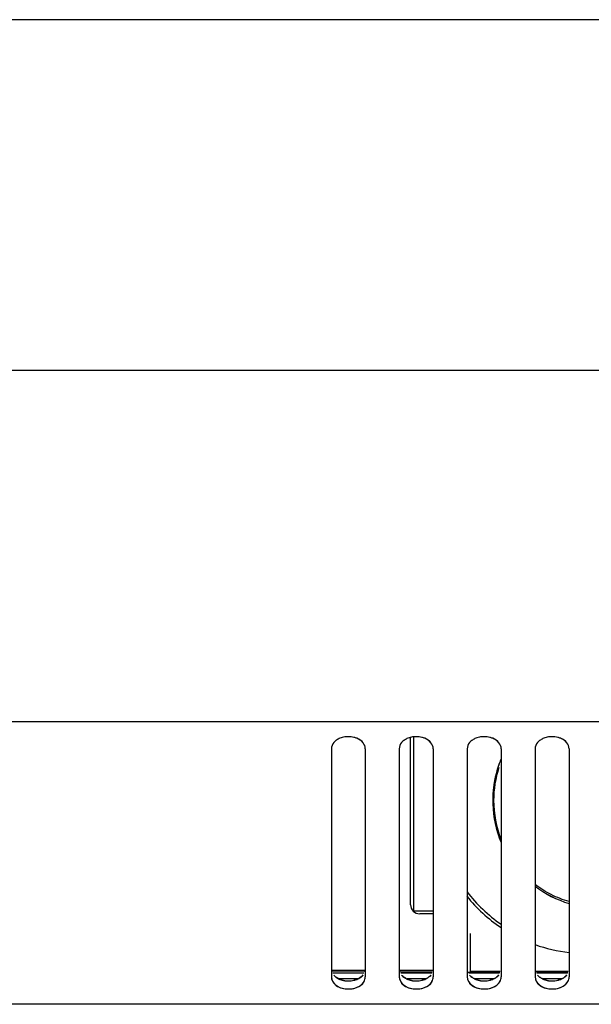
# Model space of a CAD drawing. Units: millimetres. Extents: x -6124 to -1624, y 1312 to 3258.
# Drawn here: x -4679 to -4628, y 3171 to 3258 of the extents above; entities that cross this region are included whole.
import ezdxf

# ---------------------------------------------------------------- set-up
doc = ezdxf.new("R2010")
doc.units = ezdxf.units.MM
doc.header["$LTSCALE"] = 30.734
doc.layers.get('0').update_dxf_attribs({"linetype": 'CONTINUOUS'})

msp = doc.modelspace()

# ---------------------------------------------------------------- linework, layer by layer
at = {"color": 7, "linetype": 'Continuous'}
for p, q in [((-4200.366, 3258.363), (-5710.766, 3258.363)), ((-4199.866, 3227.363), (-5711.266, 3227.363)), ((-5688.766, 3196.363), (-4222.366, 3196.363)), ((-4644.066, 3180.163), (-4644.066, 3194.915)), ((-4643.816, 3194.962), (-4643.816, 3179.613)), ((-4651.066, 3193.949), (-4651.066, 3173.777)), ((-4648.066, 3193.949), (-4648.066, 3173.777)), ((-4645.066, 3193.949), (-4645.066, 3173.777)), ((-4642.066, 3193.949), (-4642.066, 3173.777)), ((-4639.066, 3193.949), (-4639.066, 3173.777)), ((-4636.066, 3193.949), (-4636.066, 3173.777)), ((-4633.066, 3193.949), (-4633.066, 3173.777)), ((-4630.066, 3193.949), (-4630.066, 3173.777)), ((-4643.816, 3179.613), (-4642.066, 3179.613)), ((-4642.066, 3179.363), (-4643.266, 3179.363)), ((-4638.816, 3177.613), (-4638.816, 3174.263)), ((-4650.997, 3174.281), (-4651.066, 3174.282)), ((-4648.112, 3174.363), (-4651.02, 3174.363)), ((-4648.145, 3174.254), (-4650.997, 3174.281)), ((-4648.206, 3174.113), (-4650.925, 3174.113)), ((-4644.976, 3174.226), (-4645.066, 3174.226)), ((-4642.112, 3174.363), (-4645.02, 3174.363)), ((-4642.165, 3174.203), (-4644.976, 3174.226)), ((-4642.206, 3174.113), (-4644.925, 3174.113)), ((-4638.956, 3174.179), (-4639.066, 3174.18)), ((-4638.816, 3174.178), (-4638.956, 3174.179)), ((-4636.206, 3174.113), (-4638.925, 3174.113)), ((-4636.149, 3174.263), (-4638.816, 3174.263)), ((-4636.185, 3174.162), (-4638.816, 3174.178)), ((-4630.149, 3174.263), (-4632.982, 3174.263)), ((-4630.206, 3174.113), (-4632.925, 3174.113)), ((-4648.749, 3173.613), (-4650.382, 3173.613)), ((-4642.749, 3173.613), (-4644.382, 3173.613)), ((-4636.749, 3173.613), (-4638.382, 3173.613)), ((-4630.749, 3173.613), (-4632.382, 3173.613)), ((-4265.667, 3171.363), (-5645.464, 3171.363))]:
    msp.add_line(p, q, dxfattribs=at)
for centre, radius, start, end in [((-4649.565, 3192.916), 2.093, 89.92687, 98.81096), ((-4649.565, 3192.918), 2.092, 89.92427, 98.81422), ((-4649.565, 3192.935), 2.074, 76.27626, 89.9425), ((-4643.565, 3192.916), 2.093, 89.92687, 98.81096), ((-4643.565, 3192.918), 2.092, 89.92427, 98.81422), ((-4643.565, 3192.935), 2.074, 76.27626, 89.9425), ((-4637.565, 3192.916), 2.093, 89.92687, 98.81096), ((-4637.565, 3192.918), 2.092, 89.92427, 98.81422), ((-4637.565, 3192.935), 2.074, 76.27626, 89.9425), ((-4631.565, 3192.916), 2.093, 89.92687, 98.81096), ((-4631.565, 3192.918), 2.092, 89.92427, 98.81422), ((-4631.565, 3192.935), 2.074, 76.27626, 89.9425), ((-4627.315, 3189.363), 9.501, 157.48962, 163.93274), ((-4627.338, 3189.372), 9.476, 157.50691, 162.09537), ((-4627.271, 3189.354), 9.545, 162.11654, 176.36856), ((-4627.343, 3189.357), 9.391, 161.83317, 179.96255), ((-4627.316, 3189.363), 9.5, 163.93304, 176.40362), ((-4627.313, 3189.363), 9.502, 176.4037, 180.00426), ((-4627.386, 3189.362), 9.43, 176.37044, 179.99372), ((-4627.419, 3189.363), 9.397, 180.00296, 181.86081), ((-4627.316, 3189.363), 9.499, 180.00496, 181.83789), ((-4627.291, 3189.369), 9.525, 181.86671, 202.46734), ((-4627.316, 3189.363), 9.5, 181.83774, 202.85139), ((-4627.345, 3189.369), 9.388, 180.03696, 201.32831), ((-4627.319, 3189.354), 9.491, 232.66699, 253.15697), ((-4627.316, 3189.363), 9.5, 232.71865, 253.1624), ((-4628.566, 3189.363), 13.5, 218.75606, 236.16917), ((-4628.565, 3189.363), 13.25, 217.45474, 217.46157), ((-4628.566, 3189.363), 13.25, 217.46157, 235.46083), ((-4643.266, 3180.163), 0.8, 180, 270), ((-4628.566, 3189.363), 13.5, 250.49265, 263.59577), ((-4649.565, 3175.517), 2.093, 261.18881, 270.14597), ((-4649.565, 3175.516), 2.092, 261.18602, 269.99086), ((-4649.565, 3175.499), 2.075, 269.97384, 283.72203), ((-4649.565, 3175.498), 2.074, 270.13023, 283.72385), ((-4643.565, 3175.517), 2.093, 261.18881, 270.14597), ((-4643.565, 3175.516), 2.092, 261.18602, 269.99086), ((-4643.565, 3175.499), 2.075, 269.97384, 283.72203), ((-4643.565, 3175.498), 2.074, 270.13023, 283.72385), ((-4637.565, 3175.517), 2.093, 261.18881, 270.14597), ((-4637.565, 3175.516), 2.092, 261.18602, 269.99086), ((-4637.565, 3175.499), 2.075, 269.97384, 283.72203), ((-4637.565, 3175.498), 2.074, 270.13023, 283.72385), ((-4631.565, 3175.517), 2.093, 261.18881, 270.14597), ((-4631.565, 3175.516), 2.092, 261.18602, 269.99086), ((-4631.565, 3175.499), 2.075, 269.97384, 283.72203), ((-4631.565, 3175.498), 2.074, 270.13023, 283.72385)]:
    msp.add_arc(centre, radius, start, end, dxfattribs=at)
for points in [[(-4650.601, 3194.716), (-4650.698, 3194.651), (-4650.788, 3194.573), (-4650.862, 3194.483)], [(-4650.601, 3194.716), (-4650.698, 3194.651), (-4650.788, 3194.573), (-4650.862, 3194.483)], [(-4650.312, 3194.869), (-4650.413, 3194.828), (-4650.51, 3194.777), (-4650.601, 3194.716)], [(-4650.312, 3194.869), (-4650.413, 3194.828), (-4650.51, 3194.777), (-4650.601, 3194.716)], [(-4649.886, 3194.985), (-4650.031, 3194.962), (-4650.175, 3194.924), (-4650.312, 3194.869)], [(-4649.886, 3194.985), (-4650.031, 3194.962), (-4650.175, 3194.924), (-4650.312, 3194.869)], [(-4648.814, 3194.867), (-4648.898, 3194.901), (-4648.985, 3194.929), (-4649.072, 3194.95)], [(-4648.814, 3194.867), (-4648.898, 3194.901), (-4648.985, 3194.929), (-4649.072, 3194.95)], [(-4648.268, 3194.481), (-4648.409, 3194.654), (-4648.608, 3194.782), (-4648.814, 3194.867)], [(-4644.601, 3194.716), (-4644.698, 3194.651), (-4644.788, 3194.573), (-4644.862, 3194.483)], [(-4644.601, 3194.716), (-4644.698, 3194.651), (-4644.788, 3194.573), (-4644.862, 3194.483)], [(-4644.312, 3194.869), (-4644.413, 3194.828), (-4644.51, 3194.777), (-4644.601, 3194.716)], [(-4644.312, 3194.869), (-4644.413, 3194.828), (-4644.51, 3194.777), (-4644.601, 3194.716)], [(-4643.886, 3194.985), (-4644.031, 3194.962), (-4644.175, 3194.924), (-4644.312, 3194.869)], [(-4643.886, 3194.985), (-4644.031, 3194.962), (-4644.175, 3194.924), (-4644.312, 3194.869)], [(-4642.814, 3194.867), (-4642.898, 3194.901), (-4642.985, 3194.929), (-4643.072, 3194.95)], [(-4642.814, 3194.867), (-4642.898, 3194.901), (-4642.985, 3194.929), (-4643.072, 3194.95)], [(-4642.268, 3194.481), (-4642.409, 3194.654), (-4642.608, 3194.782), (-4642.814, 3194.867)], [(-4638.601, 3194.716), (-4638.698, 3194.651), (-4638.788, 3194.573), (-4638.862, 3194.483)], [(-4638.601, 3194.716), (-4638.698, 3194.651), (-4638.788, 3194.573), (-4638.862, 3194.483)], [(-4638.312, 3194.869), (-4638.413, 3194.828), (-4638.51, 3194.777), (-4638.601, 3194.716)], [(-4638.312, 3194.869), (-4638.413, 3194.828), (-4638.51, 3194.777), (-4638.601, 3194.716)], [(-4637.886, 3194.985), (-4638.031, 3194.962), (-4638.175, 3194.924), (-4638.312, 3194.869)], [(-4637.886, 3194.985), (-4638.031, 3194.962), (-4638.175, 3194.924), (-4638.312, 3194.869)], [(-4636.814, 3194.867), (-4636.898, 3194.901), (-4636.985, 3194.929), (-4637.072, 3194.95)], [(-4636.814, 3194.867), (-4636.898, 3194.901), (-4636.985, 3194.929), (-4637.072, 3194.95)], [(-4636.268, 3194.481), (-4636.409, 3194.654), (-4636.608, 3194.782), (-4636.814, 3194.867)], [(-4632.601, 3194.716), (-4632.698, 3194.651), (-4632.788, 3194.573), (-4632.862, 3194.483)], [(-4632.601, 3194.716), (-4632.698, 3194.651), (-4632.788, 3194.573), (-4632.862, 3194.483)], [(-4632.312, 3194.869), (-4632.413, 3194.828), (-4632.51, 3194.777), (-4632.601, 3194.716)], [(-4632.312, 3194.869), (-4632.413, 3194.828), (-4632.51, 3194.777), (-4632.601, 3194.716)], [(-4631.886, 3194.985), (-4632.031, 3194.962), (-4632.175, 3194.924), (-4632.312, 3194.869)], [(-4631.886, 3194.985), (-4632.031, 3194.962), (-4632.175, 3194.924), (-4632.312, 3194.869)], [(-4630.814, 3194.867), (-4630.898, 3194.901), (-4630.985, 3194.929), (-4631.072, 3194.95)], [(-4630.814, 3194.867), (-4630.898, 3194.901), (-4630.985, 3194.929), (-4631.072, 3194.95)], [(-4630.268, 3194.481), (-4630.409, 3194.654), (-4630.608, 3194.782), (-4630.814, 3194.867)], [(-4650.862, 3194.483), (-4650.983, 3194.335), (-4651.066, 3194.139), (-4651.066, 3193.949)], [(-4650.862, 3194.483), (-4650.983, 3194.335), (-4651.066, 3194.139), (-4651.066, 3193.949)], [(-4648.066, 3193.949), (-4648.066, 3194.139), (-4648.148, 3194.334), (-4648.268, 3194.481)], [(-4648.066, 3193.949), (-4648.066, 3194.139), (-4648.148, 3194.334), (-4648.268, 3194.481)], [(-4644.862, 3194.483), (-4644.983, 3194.335), (-4645.066, 3194.139), (-4645.066, 3193.949)], [(-4644.862, 3194.483), (-4644.983, 3194.335), (-4645.066, 3194.139), (-4645.066, 3193.949)], [(-4642.066, 3193.949), (-4642.066, 3194.139), (-4642.148, 3194.334), (-4642.268, 3194.481)], [(-4642.066, 3193.949), (-4642.066, 3194.139), (-4642.148, 3194.334), (-4642.268, 3194.481)], [(-4638.862, 3194.483), (-4638.983, 3194.335), (-4639.066, 3194.139), (-4639.066, 3193.949)], [(-4638.862, 3194.483), (-4638.983, 3194.335), (-4639.066, 3194.139), (-4639.066, 3193.949)], [(-4636.066, 3193.949), (-4636.066, 3194.139), (-4636.148, 3194.334), (-4636.268, 3194.481)], [(-4636.066, 3193.949), (-4636.066, 3194.139), (-4636.148, 3194.334), (-4636.268, 3194.481)], [(-4632.862, 3194.483), (-4632.983, 3194.335), (-4633.066, 3194.139), (-4633.066, 3193.949)], [(-4632.862, 3194.483), (-4632.983, 3194.335), (-4633.066, 3194.139), (-4633.066, 3193.949)], [(-4630.066, 3193.949), (-4630.066, 3194.139), (-4630.148, 3194.334), (-4630.268, 3194.481)], [(-4630.066, 3193.949), (-4630.066, 3194.139), (-4630.148, 3194.334), (-4630.268, 3194.481)], [(-4650.862, 3173.95), (-4650.788, 3173.86), (-4650.698, 3173.782), (-4650.601, 3173.717)], [(-4650.601, 3173.717), (-4650.696, 3173.781), (-4650.785, 3173.858), (-4650.859, 3173.947)], [(-4648.177, 3173.377), (-4648.108, 3173.497), (-4648.066, 3173.639), (-4648.066, 3173.777)], [(-4644.862, 3173.95), (-4644.788, 3173.86), (-4644.698, 3173.782), (-4644.601, 3173.717)], [(-4644.601, 3173.717), (-4644.696, 3173.781), (-4644.785, 3173.858), (-4644.859, 3173.947)], [(-4642.177, 3173.377), (-4642.108, 3173.497), (-4642.066, 3173.639), (-4642.066, 3173.777)], [(-4638.862, 3173.95), (-4638.788, 3173.86), (-4638.698, 3173.782), (-4638.601, 3173.717)], [(-4638.601, 3173.717), (-4638.696, 3173.781), (-4638.785, 3173.858), (-4638.859, 3173.947)], [(-4636.177, 3173.377), (-4636.108, 3173.497), (-4636.066, 3173.639), (-4636.066, 3173.777)], [(-4630.192, 3174.132), (-4631.108, 3174.136), (-4632.023, 3174.14), (-4632.939, 3174.144)], [(-4632.862, 3173.95), (-4632.788, 3173.86), (-4632.698, 3173.782), (-4632.601, 3173.717)], [(-4632.601, 3173.717), (-4632.696, 3173.781), (-4632.785, 3173.858), (-4632.859, 3173.947)], [(-4630.177, 3173.377), (-4630.108, 3173.497), (-4630.066, 3173.639), (-4630.066, 3173.777)], [(-4650.312, 3173.564), (-4650.413, 3173.605), (-4650.51, 3173.656), (-4650.601, 3173.717)], [(-4650.601, 3173.717), (-4650.51, 3173.656), (-4650.413, 3173.605), (-4650.312, 3173.564)], [(-4649.886, 3173.448), (-4650.031, 3173.471), (-4650.175, 3173.509), (-4650.312, 3173.564)], [(-4650.312, 3173.564), (-4650.175, 3173.509), (-4650.031, 3173.471), (-4649.886, 3173.448)], [(-4648.814, 3173.566), (-4648.898, 3173.532), (-4648.985, 3173.504), (-4649.072, 3173.483)], [(-4649.072, 3173.483), (-4648.985, 3173.504), (-4648.898, 3173.532), (-4648.814, 3173.566)], [(-4644.312, 3173.564), (-4644.413, 3173.605), (-4644.51, 3173.656), (-4644.601, 3173.717)], [(-4644.601, 3173.717), (-4644.51, 3173.656), (-4644.413, 3173.605), (-4644.312, 3173.564)], [(-4643.886, 3173.448), (-4644.031, 3173.471), (-4644.175, 3173.509), (-4644.312, 3173.564)], [(-4644.312, 3173.564), (-4644.175, 3173.509), (-4644.031, 3173.471), (-4643.886, 3173.448)], [(-4642.814, 3173.566), (-4642.898, 3173.532), (-4642.985, 3173.504), (-4643.072, 3173.483)], [(-4643.072, 3173.483), (-4642.985, 3173.504), (-4642.898, 3173.532), (-4642.814, 3173.566)], [(-4638.312, 3173.564), (-4638.413, 3173.605), (-4638.51, 3173.656), (-4638.601, 3173.717)], [(-4638.601, 3173.717), (-4638.51, 3173.656), (-4638.413, 3173.605), (-4638.312, 3173.564)], [(-4637.886, 3173.448), (-4638.031, 3173.471), (-4638.175, 3173.509), (-4638.312, 3173.564)], [(-4638.312, 3173.564), (-4638.175, 3173.509), (-4638.031, 3173.471), (-4637.886, 3173.448)], [(-4636.814, 3173.566), (-4636.898, 3173.532), (-4636.985, 3173.504), (-4637.072, 3173.483)], [(-4637.072, 3173.483), (-4636.985, 3173.504), (-4636.898, 3173.532), (-4636.814, 3173.566)], [(-4632.312, 3173.564), (-4632.413, 3173.605), (-4632.51, 3173.656), (-4632.601, 3173.717)], [(-4632.601, 3173.717), (-4632.51, 3173.656), (-4632.413, 3173.605), (-4632.312, 3173.564)], [(-4631.886, 3173.448), (-4632.031, 3173.471), (-4632.175, 3173.509), (-4632.312, 3173.564)], [(-4632.312, 3173.564), (-4632.175, 3173.509), (-4632.031, 3173.471), (-4631.886, 3173.448)], [(-4630.814, 3173.566), (-4630.898, 3173.532), (-4630.985, 3173.504), (-4631.072, 3173.483)], [(-4631.072, 3173.483), (-4630.985, 3173.504), (-4630.898, 3173.532), (-4630.814, 3173.566)]]:
    msp.add_open_spline(points, degree=3, dxfattribs=at)
for points, knots in [([(-4648.268, 3194.481), (-4648.372, 3194.608), (-4648.557, 3194.749), (-4648.759, 3194.844), (-4648.814, 3194.867)], [0, 0, 0, 0, 0.733478, 1, 1, 1, 1]), ([(-4642.268, 3194.481), (-4642.372, 3194.608), (-4642.557, 3194.749), (-4642.759, 3194.844), (-4642.814, 3194.867)], [0, 0, 0, 0, 0.733478, 1, 1, 1, 1]), ([(-4636.268, 3194.481), (-4636.372, 3194.608), (-4636.557, 3194.749), (-4636.759, 3194.844), (-4636.814, 3194.867)], [0, 0, 0, 0, 0.733478, 1, 1, 1, 1]), ([(-4630.268, 3194.481), (-4630.372, 3194.608), (-4630.557, 3194.749), (-4630.759, 3194.844), (-4630.814, 3194.867)], [0, 0, 0, 0, 0.733478, 1, 1, 1, 1]), ([(-4630.067, 3180.436), (-4630.609, 3180.592), (-4631.668, 3181.006), (-4632.63, 3181.611), (-4633.079, 3181.954)], [0, 0, 0, 0, 0.499334, 1, 1, 1, 1]), ([(-4651.066, 3173.777), (-4651.066, 3173.488), (-4650.621, 3172.859), (-4649.939, 3172.718), (-4649.571, 3172.717)], [0, 0, 0, 0, 0.440453, 1, 1, 1, 1]), ([(-4651.066, 3173.777), (-4651.066, 3173.524), (-4650.728, 3172.965), (-4649.828, 3172.664), (-4648.868, 3172.746), (-4648.308, 3173.139), (-4648.169, 3173.391)], [0, 0, 0, 0, 0.21214, 0.477176, 0.7594, 1, 1, 1, 1]), ([(-4648.814, 3173.566), (-4648.759, 3173.589), (-4648.556, 3173.685), (-4648.371, 3173.826), (-4648.267, 3173.954)], [0, 0, 0, 0, 0.266603, 1, 1, 1, 1]), ([(-4648.268, 3173.952), (-4648.372, 3173.825), (-4648.557, 3173.684), (-4648.759, 3173.589), (-4648.814, 3173.566)], [0, 0, 0, 0, 0.733478, 1, 1, 1, 1]), ([(-4645.066, 3173.777), (-4645.066, 3173.488), (-4644.621, 3172.859), (-4643.939, 3172.718), (-4643.571, 3172.717)], [0, 0, 0, 0, 0.440453, 1, 1, 1, 1]), ([(-4645.066, 3173.777), (-4645.066, 3173.524), (-4644.728, 3172.965), (-4643.828, 3172.664), (-4642.868, 3172.746), (-4642.308, 3173.139), (-4642.169, 3173.391)], [0, 0, 0, 0, 0.21214, 0.477176, 0.7594, 1, 1, 1, 1]), ([(-4642.814, 3173.566), (-4642.759, 3173.589), (-4642.556, 3173.685), (-4642.371, 3173.826), (-4642.267, 3173.954)], [0, 0, 0, 0, 0.266603, 1, 1, 1, 1]), ([(-4642.268, 3173.952), (-4642.372, 3173.825), (-4642.557, 3173.684), (-4642.759, 3173.589), (-4642.814, 3173.566)], [0, 0, 0, 0, 0.733478, 1, 1, 1, 1]), ([(-4639.066, 3173.777), (-4639.066, 3173.488), (-4638.621, 3172.859), (-4637.939, 3172.718), (-4637.571, 3172.717)], [0, 0, 0, 0, 0.440453, 1, 1, 1, 1]), ([(-4639.066, 3173.777), (-4639.066, 3173.524), (-4638.728, 3172.965), (-4637.828, 3172.664), (-4636.868, 3172.746), (-4636.308, 3173.139), (-4636.169, 3173.391)], [0, 0, 0, 0, 0.21214, 0.477176, 0.7594, 1, 1, 1, 1]), ([(-4636.814, 3173.566), (-4636.759, 3173.589), (-4636.556, 3173.685), (-4636.371, 3173.826), (-4636.267, 3173.954)], [0, 0, 0, 0, 0.266603, 1, 1, 1, 1]), ([(-4636.268, 3173.952), (-4636.372, 3173.825), (-4636.557, 3173.684), (-4636.759, 3173.589), (-4636.814, 3173.566)], [0, 0, 0, 0, 0.733478, 1, 1, 1, 1]), ([(-4633.066, 3173.777), (-4633.066, 3173.488), (-4632.621, 3172.859), (-4631.939, 3172.718), (-4631.571, 3172.717)], [0, 0, 0, 0, 0.440453, 1, 1, 1, 1]), ([(-4633.066, 3173.777), (-4633.066, 3173.524), (-4632.728, 3172.965), (-4631.828, 3172.664), (-4630.868, 3172.746), (-4630.308, 3173.139), (-4630.169, 3173.391)], [0, 0, 0, 0, 0.21214, 0.477176, 0.7594, 1, 1, 1, 1]), ([(-4630.814, 3173.566), (-4630.759, 3173.589), (-4630.556, 3173.685), (-4630.371, 3173.826), (-4630.267, 3173.954)], [0, 0, 0, 0, 0.266603, 1, 1, 1, 1]), ([(-4630.268, 3173.952), (-4630.372, 3173.825), (-4630.557, 3173.684), (-4630.759, 3173.589), (-4630.814, 3173.566)], [0, 0, 0, 0, 0.733478, 1, 1, 1, 1]), ([(-4649.571, 3172.717), (-4649.424, 3172.716), (-4648.906, 3172.765), (-4648.365, 3173.048), (-4648.177, 3173.377)], [0, 0, 0, 0, 0.279663, 1, 1, 1, 1]), ([(-4643.571, 3172.717), (-4643.424, 3172.716), (-4642.906, 3172.765), (-4642.365, 3173.048), (-4642.177, 3173.377)], [0, 0, 0, 0, 0.279663, 1, 1, 1, 1]), ([(-4637.571, 3172.717), (-4637.424, 3172.716), (-4636.906, 3172.765), (-4636.365, 3173.048), (-4636.177, 3173.377)], [0, 0, 0, 0, 0.279663, 1, 1, 1, 1]), ([(-4631.571, 3172.717), (-4631.424, 3172.716), (-4630.906, 3172.765), (-4630.365, 3173.048), (-4630.177, 3173.377)], [0, 0, 0, 0, 0.279663, 1, 1, 1, 1])]:
    msp.add_open_spline(points, degree=3, knots=knots, dxfattribs=at)

doc.saveas('drawing.dxf')
